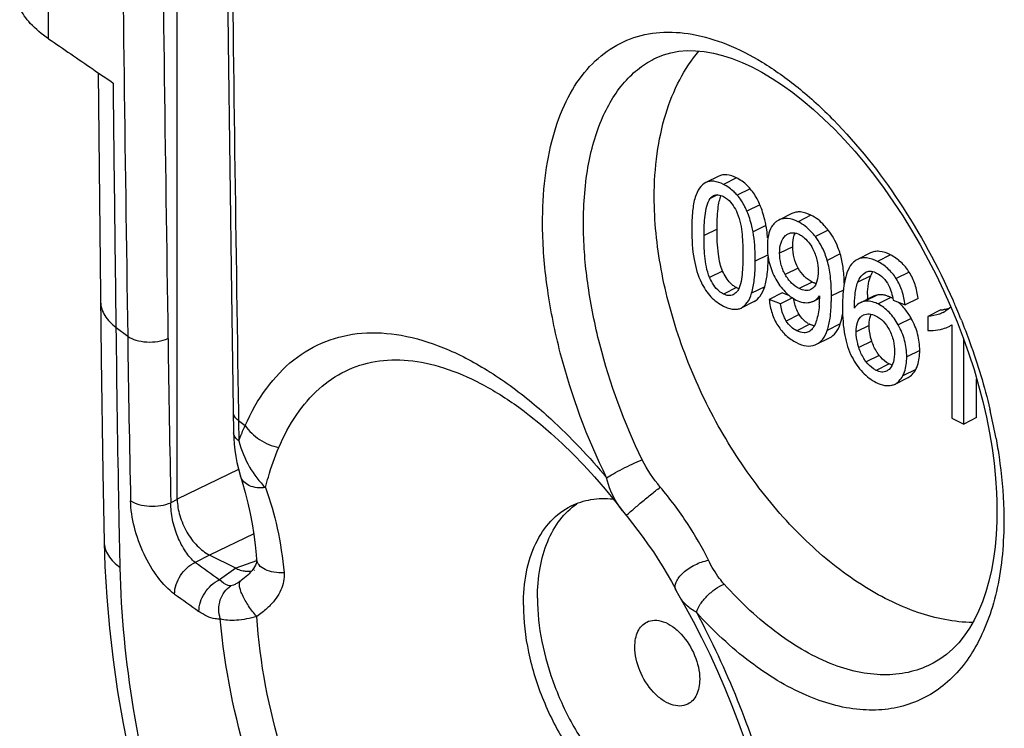
# Model space of a CAD drawing. Units: millimetres. Extents: x -48 to 39, y -69.1 to 27.8.
# Drawn here: x -47 to -36.3, y -27.2 to -19.5 of the extents above; entities that cross this region are included whole.
import ezdxf

# ---------------------------------------------------------------- set-up
doc = ezdxf.new("R2010")
doc.units = ezdxf.units.MM
doc.header["$LTSCALE"] = 30.734
doc.layers.get('0').update_dxf_attribs({"linetype": 'CONTINUOUS'})
for name, color, linetype in [('ASSI', 7, 'CONTINUOUS'), ('DRAFT', 7, 'CONTINUOUS'), ('RACCORDO', 7, 'CONTINUOUS'), ('SUPERFICI', 7, 'CONTINUOUS')]:
    doc.layers.add(name, color=color, linetype=linetype)

msp = doc.modelspace()

# ---------------------------------------------------------------- linework, layer by layer
at = {"color": 7, "linetype": 'CONTINUOUS'}
for p, q in [((-39.423, -21.19), (-39.564, -21.26)), ((-38.628, -21.598), (-38.769, -21.669)), ((-37.771, -22.027), (-37.913, -22.098)), ((-37.822, -22.238), (-37.812, -22.233)), ((-44.731, -22.467), (-44.709, -23.988)), ((-38.733, -22.462), (-38.874, -22.533)), ((-38.62, -22.517), (-38.749, -22.581)), ((-38.654, -22.493), (-38.733, -22.462)), ((-38.389, -22.551), (-38.329, -22.521)), ((-38.326, -22.519), (-38.326, -22.528)), ((-37.739, -22.499), (-37.88, -22.569)), ((-37.252, -22.522), (-37.394, -22.592)), ((-39.038, -22.556), (-39.179, -22.627)), ((-38.749, -22.581), (-38.874, -22.533)), ((-37.523, -22.54), (-37.394, -22.592)), ((-37.004, -22.648), (-37.146, -22.719)), ((-37.146, -22.719), (-37.146, -22.873)), ((-36.885, -22.811), (-36.885, -23.828)), ((-38.357, -23.023), (-38.216, -22.952)), ((-38.372, -23.029), (-38.357, -23.023)), ((-36.755, -23.893), (-36.755, -22.966)), ((-37.502, -23.456), (-37.361, -23.385)), ((-36.614, -23.822), (-36.614, -23.398)), ((-36.885, -23.828), (-36.755, -23.893)), ((-36.614, -23.822), (-36.755, -23.893)), ((-44.635, -24.461), (-44.635, -24.461))]:
    msp.add_line(p, q, dxfattribs=at)
at = {"color": 250, "linetype": 'CONTINUOUS'}
for p, q in [((-39.231, -21.209), (-39.372, -21.28)), ((-39.081, -21.327), (-39.222, -21.398)), ((-39.437, -21.393), (-39.516, -21.433)), ((-38.975, -21.501), (-39.116, -21.572)), ((-38.419, -21.615), (-38.56, -21.686)), ((-39.442, -21.767), (-39.584, -21.838)), ((-38.909, -21.727), (-39.05, -21.798)), ((-38.23, -21.778), (-38.371, -21.849)), ((-38.618, -21.959), (-38.76, -22.03)), ((-38.885, -22.046), (-39.026, -22.117)), ((-38.1, -22.038), (-38.241, -22.109)), ((-37.553, -22.048), (-37.695, -22.119)), ((-38.558, -22.192), (-38.699, -22.262)), ((-39.382, -22.224), (-39.523, -22.294)), ((-37.768, -22.275), (-37.909, -22.345)), ((-37.349, -22.236), (-37.49, -22.307)), ((-39.231, -22.405), (-39.372, -22.475)), ((-38.923, -22.396), (-39.065, -22.467)), ((-38.406, -22.344), (-38.548, -22.415)), ((-38.066, -22.431), (-38.196, -22.496)), ((-37.69, -22.484), (-37.831, -22.554)), ((-37.547, -22.513), (-37.688, -22.583)), ((-38.547, -22.698), (-38.689, -22.769)), ((-37.326, -22.741), (-37.467, -22.812)), ((-45.988, -22.838), (-45.863, -22.935)), ((-38.432, -22.804), (-38.573, -22.875)), ((-38.099, -22.8), (-38.241, -22.871)), ((-37.784, -22.816), (-37.926, -22.887)), ((-37.756, -22.988), (-37.898, -23.058)), ((-37.676, -23.143), (-37.817, -23.214)), ((-37.234, -23.09), (-37.375, -23.161)), ((-37.568, -23.236), (-37.709, -23.307)), ((-37.277, -23.296), (-37.418, -23.367)), ((-44.657, -23.766), (-44.655, -23.855)), ((-44.656, -23.856), (-44.652, -24.076)), ((-44.655, -23.855), (-44.584, -23.909)), ((-45.323, -24.713), (-45.394, -24.749)), ((-44.971, -25.32), (-45.127, -25.401)), ((-44.686, -25.463), (-44.862, -25.589)), ((-44.627, -25.598), (-44.631, -25.6))]:
    msp.add_line(p, q, dxfattribs=at)
at = {"color": 7, "linetype": 'CONTINUOUS'}
for points in [[(-44.845, -11.571), (-44.836, -12.877), (-44.825, -14.252), (-44.813, -15.625), (-44.799, -16.996), (-44.784, -18.366), (-44.768, -19.734), (-44.75, -21.101), (-44.731, -22.467)], [(-44.709, -23.988), (-44.707, -24.045), (-44.702, -24.111), (-44.695, -24.178), (-44.686, -24.245), (-44.673, -24.312), (-44.657, -24.381), (-44.638, -24.449)], [(-44.638, -24.449), (-44.616, -24.522), (-44.583, -24.637), (-44.554, -24.753), (-44.528, -24.867), (-44.507, -24.981), (-44.489, -25.095), (-44.474, -25.207), (-44.463, -25.318), (-44.459, -25.367)], [(-44.459, -25.367), (-44.458, -25.375), (-44.459, -25.385), (-44.461, -25.398), (-44.465, -25.412), (-44.472, -25.429), (-44.482, -25.447), (-44.494, -25.467), (-44.508, -25.487), (-44.525, -25.508), (-44.531, -25.514)], [(-44.531, -25.514), (-44.541, -25.524), (-44.556, -25.539), (-44.572, -25.554), (-44.589, -25.569), (-44.608, -25.584), (-44.627, -25.598)]]:
    msp.add_lwpolyline(points, dxfattribs=at)
at = {"color": 250, "linetype": 'CONTINUOUS'}
for centre, radius, start, end in [((1337.711, -1.661), 1383.737, 180.378896, 180.880906), ((1378.88, -1.508), 1424.466, 180.37538, 180.862872), ((1280.015, -3.084), 1324.833, 180.370787, 180.89452), ((219.998, -19.172), 265.888, 180.81101, 181.1971), ((230.22, -19.176), 275.67, 180.78638, 181.15831), ((7.302, 47.796), 90.036, 234.38733, 234.59376), ((6.862, 46.965), 89.516, 234.31764, 234.52592)]:
    msp.add_arc(centre, radius, start, end, dxfattribs=at)
at = {"color": 7, "linetype": 'CONTINUOUS'}
for centre, radius, start, end in [((15.806, 71.176), 110.305, 235.46537, 235.77145), ((16.746, 72.556), 111.976, 235.77092, 235.90738), ((-38.689, -21.832), 0.182, 127.2285, 133.1658), ((-37.461, -22.397), 0.33, 154.7708, 158.2125), ((-39.125, -22.195), 0.235, 234.6912, 238.9612), ((-39.131, -22.205), 0.223, 238.9679, 243.4185), ((-39.145, -22.235), 0.19, 243.3638, 248.0779), ((-39.156, -22.262), 0.16, 248.0937, 252.7036), ((-37.913, -22.421), 0.7, 188.618, 189.3878), ((-39.272, -22.529), 0.946, 356.1046, 0.0461), ((-40.661, -22.497), 2.465, 358.6436, 0.0309), ((-36.082, -22.562), 1.723, 177.3104, 178.9687), ((-37.704, -22.826), 0.35, 63.4095, 66.4236), ((-37.726, -22.872), 0.401, 59.9586, 63.4271), ((-37.046, -22.101), 0.549, 274.3082, 276.9187), ((-37.146, -22.34), 0.375, 296.5555, 300.7421), ((-38.304, -22.549), 0.285, 239.8165, 246.4076)]:
    msp.add_arc(centre, radius, start, end, dxfattribs=at)
at = {"color": 250, "linetype": 'CONTINUOUS'}
for points, knots in [([(-46.726, -19.692), (-46.724, -19.279), (-46.716, -17.625), (-46.708, -15.97), (-46.703, -14.729)], [0, 0, 0, 0, 0.249577, 1, 1, 1, 1]), ([(-45.863, -22.935), (-45.836, -22.954), (-45.768, -22.983), (-45.655, -23.001), (-45.536, -22.995), (-45.459, -22.975), (-45.424, -22.96)], [0, 0, 0, 0, 0.218892, 0.479032, 0.750601, 1, 1, 1, 1]), ([(-44.656, -23.855), (-44.672, -23.844), (-44.699, -23.819), (-44.712, -23.784), (-44.712, -23.767)], [0, 0, 0, 0, 0.547236, 1, 1, 1, 1]), ([(-44.652, -24.076), (-44.647, -24.062), (-44.626, -24.006), (-44.603, -23.95), (-44.584, -23.909)], [0, 0, 0, 0, 0.254097, 1, 1, 1, 1]), ([(-44.652, -24.076), (-44.668, -24.065), (-44.696, -24.04), (-44.709, -24.004), (-44.709, -23.988)], [0, 0, 0, 0, 0.547109, 1, 1, 1, 1]), ([(-44.652, -24.076), (-44.626, -24.175), (-44.55, -24.36), (-44.43, -24.52), (-44.361, -24.585)], [0, 0, 0, 0, 0.520512, 1, 1, 1, 1]), ([(-44.361, -24.585), (-44.351, -24.546), (-44.313, -24.398), (-44.262, -24.253), (-44.217, -24.148)], [0, 0, 0, 0, 0.260373, 1, 1, 1, 1]), ([(-44.361, -24.585), (-44.392, -24.589), (-44.452, -24.59), (-44.535, -24.569), (-44.601, -24.526), (-44.627, -24.483), (-44.635, -24.461)], [0, 0, 0, 0, 0.288903, 0.552473, 0.786636, 1, 1, 1, 1]), ([(-44.361, -24.585), (-44.31, -24.73), (-44.222, -25.035), (-44.175, -25.35), (-44.16, -25.513)], [0, 0, 0, 0, 0.48302, 1, 1, 1, 1]), ([(-45.352, -25.746), (-45.421, -25.696), (-45.549, -25.559), (-45.696, -25.309), (-45.798, -25.024), (-45.83, -24.824), (-45.832, -24.727)], [0, 0, 0, 0, 0.220012, 0.47845, 0.748509, 1, 1, 1, 1]), ([(-45.832, -24.727), (-45.805, -24.746), (-45.736, -24.774), (-45.624, -24.791), (-45.505, -24.785), (-45.428, -24.764), (-45.394, -24.749)], [0, 0, 0, 0, 0.219172, 0.479163, 0.750512, 1, 1, 1, 1]), ([(-45.127, -25.401), (-45.167, -25.368), (-45.242, -25.279), (-45.325, -25.119), (-45.38, -24.938), (-45.394, -24.811), (-45.394, -24.749)], [0, 0, 0, 0, 0.216265, 0.473412, 0.744864, 1, 1, 1, 1]), ([(-45.352, -25.746), (-45.353, -25.675), (-45.302, -25.533), (-45.192, -25.43), (-45.127, -25.401)], [0, 0, 0, 0, 0.494017, 1, 1, 1, 1]), ([(-44.16, -25.513), (-44.197, -25.515), (-44.268, -25.512), (-44.363, -25.484), (-44.434, -25.437), (-44.457, -25.389), (-44.459, -25.367)], [0, 0, 0, 0, 0.310167, 0.587692, 0.815092, 1, 1, 1, 1]), ([(-44.16, -25.513), (-44.158, -25.545), (-44.161, -25.609), (-44.202, -25.736), (-44.263, -25.818), (-44.31, -25.867)], [0, 0, 0, 0, 0.239335, 0.485049, 1, 1, 1, 1]), ([(-45.087, -25.935), (-45.088, -25.865), (-45.038, -25.722), (-44.928, -25.619), (-44.862, -25.589)], [0, 0, 0, 0, 0.494131, 1, 1, 1, 1]), ([(-44.739, -25.655), (-44.749, -25.655), (-44.796, -25.646), (-44.836, -25.615), (-44.862, -25.589)], [0, 0, 0, 0, 0.210034, 1, 1, 1, 1]), ([(-44.676, -25.63), (-44.688, -25.637), (-44.708, -25.647), (-44.73, -25.655), (-44.739, -25.655)], [0, 0, 0, 0, 0.590164, 1, 1, 1, 1]), ([(-44.631, -25.6), (-44.642, -25.608), (-44.657, -25.618), (-44.672, -25.628), (-44.676, -25.63)], [0, 0, 0, 0, 0.756293, 1, 1, 1, 1]), ([(-44.458, -25.989), (-44.49, -25.953), (-44.548, -25.878), (-44.605, -25.78), (-44.635, -25.703), (-44.648, -25.654), (-44.646, -25.611), (-44.631, -25.6)], [0, 0, 0, 0, 0.325969, 0.638808, 0.76933, 0.873976, 1, 1, 1, 1]), ([(-44.854, -26.016), (-44.875, -25.95), (-44.875, -25.84), (-44.815, -25.718), (-44.766, -25.672), (-44.739, -25.655)], [0, 0, 0, 0, 0.513604, 0.763047, 1, 1, 1, 1]), ([(-44.854, -26.016), (-44.872, -26.018), (-44.956, -26.014), (-45.034, -25.973), (-45.087, -25.935)], [0, 0, 0, 0, 0.219242, 1, 1, 1, 1]), ([(-44.31, -25.867), (-44.321, -25.878), (-44.367, -25.923), (-44.418, -25.962), (-44.458, -25.989)], [0, 0, 0, 0, 0.246739, 1, 1, 1, 1]), ([(-44.458, -25.989), (-44.53, -26.01), (-44.636, -26.032), (-44.77, -26.034), (-44.829, -26.024), (-44.854, -26.016)], [0, 0, 0, 0, 0.5616, 0.800535, 1, 1, 1, 1]), ([(-38.708, -30.759), (-38.75, -30.933), (-38.857, -31.255), (-39.113, -31.669), (-39.452, -31.966), (-39.863, -32.133), (-40.328, -32.166), (-40.83, -32.072), (-41.359, -31.856), (-41.903, -31.521), (-42.446, -31.073), (-43.164, -30.32), (-43.939, -29.174), (-44.585, -27.642), (-44.809, -26.551), (-44.854, -26.016)], [0, 0, 0, 0, 0.051366, 0.096607, 0.137985, 0.178631, 0.221746, 0.269754, 0.324018, 0.38498, 0.452376, 0.525415, 0.683163, 0.846009, 1, 1, 1, 1]), ([(-38.783, -30.305), (-38.814, -30.478), (-38.898, -30.797), (-39.117, -31.213), (-39.417, -31.519), (-39.79, -31.7), (-40.218, -31.752), (-40.683, -31.68), (-41.176, -31.491), (-41.686, -31.189), (-42.199, -30.776), (-42.881, -30.07), (-43.617, -28.986), (-44.221, -27.531), (-44.423, -26.494), (-44.458, -25.989)], [0, 0, 0, 0, 0.053376, 0.099816, 0.141485, 0.181606, 0.223667, 0.270424, 0.3235, 0.383516, 0.450328, 0.523198, 0.681672, 0.845721, 1, 1, 1, 1])]:
    msp.add_open_spline(points, degree=3, knots=knots, dxfattribs=at)
at = {"color": 7, "linetype": 'CONTINUOUS'}
for points, knots in [([(-46.726, -19.692), (-46.798, -19.643), (-46.919, -19.545), (-47.013, -19.417), (-47.04, -19.354)], [0, 0, 0, 0, 0.556498, 1, 1, 1, 1]), ([(-39.231, -21.209), (-39.264, -21.193), (-39.314, -21.174), (-39.382, -21.174), (-39.41, -21.183), (-39.423, -21.19)], [0, 0, 0, 0, 0.558601, 0.786986, 1, 1, 1, 1]), ([(-39.081, -21.327), (-39.091, -21.314), (-39.135, -21.268), (-39.188, -21.23), (-39.231, -21.209)], [0, 0, 0, 0, 0.25665, 1, 1, 1, 1]), ([(-39.564, -21.26), (-39.591, -21.274), (-39.642, -21.322), (-39.668, -21.384), (-39.679, -21.42)], [0, 0, 0, 0, 0.444652, 1, 1, 1, 1]), ([(-39.372, -21.28), (-39.405, -21.263), (-39.456, -21.244), (-39.523, -21.245), (-39.552, -21.254), (-39.564, -21.26)], [0, 0, 0, 0, 0.558601, 0.786986, 1, 1, 1, 1]), ([(-39.222, -21.398), (-39.233, -21.385), (-39.277, -21.339), (-39.33, -21.301), (-39.372, -21.28)], [0, 0, 0, 0, 0.25665, 1, 1, 1, 1]), ([(-38.975, -21.501), (-38.981, -21.485), (-39.01, -21.423), (-39.048, -21.365), (-39.081, -21.327)], [0, 0, 0, 0, 0.261787, 1, 1, 1, 1]), ([(-39.679, -21.42), (-39.695, -21.468), (-39.714, -21.585), (-39.718, -21.703), (-39.718, -21.771)], [0, 0, 0, 0, 0.427, 1, 1, 1, 1]), ([(-39.584, -21.838), (-39.584, -21.8), (-39.583, -21.727), (-39.575, -21.619), (-39.558, -21.52), (-39.535, -21.457), (-39.516, -21.433)], [0, 0, 0, 0, 0.269213, 0.530604, 0.778497, 1, 1, 1, 1]), ([(-39.516, -21.433), (-39.514, -21.43), (-39.504, -21.418), (-39.491, -21.408), (-39.48, -21.402)], [0, 0, 0, 0, 0.257241, 1, 1, 1, 1]), ([(-39.48, -21.402), (-39.465, -21.395), (-39.426, -21.389), (-39.391, -21.402), (-39.373, -21.411)], [0, 0, 0, 0, 0.461618, 1, 1, 1, 1]), ([(-39.442, -21.767), (-39.442, -21.693), (-39.44, -21.591), (-39.42, -21.469), (-39.406, -21.421), (-39.397, -21.401)], [0, 0, 0, 0, 0.600005, 0.823862, 1, 1, 1, 1]), ([(-39.373, -21.411), (-39.357, -21.419), (-39.29, -21.464), (-39.247, -21.536), (-39.222, -21.593)], [0, 0, 0, 0, 0.22484, 1, 1, 1, 1]), ([(-39.116, -21.572), (-39.123, -21.556), (-39.151, -21.493), (-39.189, -21.436), (-39.222, -21.398)], [0, 0, 0, 0, 0.261787, 1, 1, 1, 1]), ([(-38.909, -21.727), (-38.912, -21.707), (-38.929, -21.63), (-38.953, -21.555), (-38.975, -21.501)], [0, 0, 0, 0, 0.266476, 1, 1, 1, 1]), ([(-39.222, -21.593), (-39.205, -21.63), (-39.184, -21.708), (-39.163, -21.861), (-39.16, -21.975), (-39.16, -22.05)], [0, 0, 0, 0, 0.265413, 0.517843, 1, 1, 1, 1]), ([(-39.05, -21.798), (-39.054, -21.777), (-39.07, -21.701), (-39.094, -21.625), (-39.116, -21.572)], [0, 0, 0, 0, 0.266476, 1, 1, 1, 1]), ([(-38.56, -21.686), (-38.595, -21.668), (-38.65, -21.648), (-38.723, -21.651), (-38.755, -21.662), (-38.769, -21.669)], [0, 0, 0, 0, 0.546105, 0.777462, 1, 1, 1, 1]), ([(-38.419, -21.615), (-38.454, -21.597), (-38.509, -21.578), (-38.582, -21.58), (-38.614, -21.591), (-38.628, -21.598)], [0, 0, 0, 0, 0.546105, 0.777462, 1, 1, 1, 1]), ([(-38.23, -21.778), (-38.244, -21.76), (-38.297, -21.696), (-38.364, -21.642), (-38.419, -21.615)], [0, 0, 0, 0, 0.271181, 1, 1, 1, 1]), ([(-39.718, -21.771), (-39.718, -21.881), (-39.706, -22.079), (-39.652, -22.272), (-39.613, -22.351)], [0, 0, 0, 0, 0.554772, 1, 1, 1, 1]), ([(-39.382, -22.224), (-39.393, -22.198), (-39.412, -22.138), (-39.438, -21.985), (-39.442, -21.859), (-39.442, -21.767)], [0, 0, 0, 0, 0.181568, 0.406963, 1, 1, 1, 1]), ([(-38.891, -21.862), (-38.892, -21.85), (-38.896, -21.805), (-38.902, -21.76), (-38.909, -21.727)], [0, 0, 0, 0, 0.269574, 1, 1, 1, 1]), ([(-38.813, -21.699), (-38.827, -21.712), (-38.859, -21.754), (-38.889, -21.843), (-38.894, -21.917), (-38.894, -21.958)], [0, 0, 0, 0, 0.20603, 0.559935, 1, 1, 1, 1]), ([(-38.371, -21.849), (-38.385, -21.831), (-38.439, -21.767), (-38.506, -21.713), (-38.56, -21.686)], [0, 0, 0, 0, 0.271181, 1, 1, 1, 1]), ([(-39.523, -22.294), (-39.54, -22.257), (-39.56, -22.179), (-39.581, -22.026), (-39.584, -21.912), (-39.584, -21.838)], [0, 0, 0, 0, 0.265423, 0.517762, 1, 1, 1, 1]), ([(-39.026, -22.117), (-39.026, -22.058), (-39.029, -21.951), (-39.041, -21.845), (-39.05, -21.798)], [0, 0, 0, 0, 0.550388, 1, 1, 1, 1]), ([(-38.76, -22.03), (-38.76, -21.992), (-38.755, -21.922), (-38.719, -21.857), (-38.695, -21.837)], [0, 0, 0, 0, 0.547544, 1, 1, 1, 1]), ([(-38.668, -21.819), (-38.651, -21.81), (-38.606, -21.801), (-38.565, -21.816), (-38.544, -21.826)], [0, 0, 0, 0, 0.463254, 1, 1, 1, 1]), ([(-38.618, -21.959), (-38.618, -21.944), (-38.617, -21.894), (-38.606, -21.842), (-38.589, -21.81)], [0, 0, 0, 0, 0.291784, 1, 1, 1, 1]), ([(-38.544, -21.826), (-38.53, -21.833), (-38.47, -21.871), (-38.427, -21.93), (-38.401, -21.978)], [0, 0, 0, 0, 0.225677, 1, 1, 1, 1]), ([(-38.241, -22.109), (-38.248, -22.084), (-38.28, -21.992), (-38.328, -21.906), (-38.371, -21.849)], [0, 0, 0, 0, 0.260851, 1, 1, 1, 1]), ([(-38.1, -22.038), (-38.107, -22.014), (-38.138, -21.922), (-38.186, -21.835), (-38.23, -21.778)], [0, 0, 0, 0, 0.260851, 1, 1, 1, 1]), ([(-38.894, -21.958), (-38.894, -22.02), (-38.879, -22.143), (-38.832, -22.258), (-38.803, -22.312)], [0, 0, 0, 0, 0.503499, 1, 1, 1, 1]), ([(-38.558, -22.192), (-38.577, -22.157), (-38.609, -22.081), (-38.618, -22), (-38.618, -21.959)], [0, 0, 0, 0, 0.498445, 1, 1, 1, 1]), ([(-38.401, -21.978), (-38.38, -22.017), (-38.35, -22.099), (-38.341, -22.185), (-38.341, -22.226)], [0, 0, 0, 0, 0.519787, 1, 1, 1, 1]), ([(-39.16, -22.05), (-39.16, -22.086), (-39.161, -22.157), (-39.168, -22.261), (-39.18, -22.345), (-39.199, -22.406), (-39.212, -22.433), (-39.221, -22.444)], [0, 0, 0, 0, 0.267828, 0.528635, 0.777061, 0.893207, 1, 1, 1, 1]), ([(-38.923, -22.396), (-38.909, -22.351), (-38.89, -22.242), (-38.885, -22.133), (-38.885, -22.071)], [0, 0, 0, 0, 0.430896, 1, 1, 1, 1]), ([(-38.699, -22.262), (-38.72, -22.226), (-38.75, -22.15), (-38.76, -22.069), (-38.76, -22.03)], [0, 0, 0, 0, 0.519528, 1, 1, 1, 1]), ([(-38.056, -22.358), (-38.057, -22.299), (-38.065, -22.191), (-38.086, -22.085), (-38.1, -22.038)], [0, 0, 0, 0, 0.547209, 1, 1, 1, 1]), ([(-37.913, -22.098), (-37.917, -22.1), (-37.935, -22.11), (-37.951, -22.123), (-37.962, -22.134)], [0, 0, 0, 0, 0.242775, 1, 1, 1, 1]), ([(-37.695, -22.119), (-37.732, -22.1), (-37.789, -22.079), (-37.866, -22.08), (-37.898, -22.091), (-37.913, -22.098)], [0, 0, 0, 0, 0.55287, 0.782498, 1, 1, 1, 1]), ([(-37.553, -22.048), (-37.591, -22.029), (-37.648, -22.008), (-37.724, -22.009), (-37.757, -22.02), (-37.771, -22.027)], [0, 0, 0, 0, 0.55287, 0.782498, 1, 1, 1, 1]), ([(-37.349, -22.236), (-37.374, -22.196), (-37.434, -22.123), (-37.512, -22.068), (-37.553, -22.048)], [0, 0, 0, 0, 0.508654, 1, 1, 1, 1]), ([(-39.065, -22.467), (-39.05, -22.419), (-39.03, -22.302), (-39.026, -22.184), (-39.026, -22.117)], [0, 0, 0, 0, 0.42776, 1, 1, 1, 1]), ([(-38.406, -22.344), (-38.437, -22.329), (-38.496, -22.285), (-38.539, -22.225), (-38.558, -22.192)], [0, 0, 0, 0, 0.472987, 1, 1, 1, 1]), ([(-38.196, -22.496), (-38.196, -22.424), (-38.202, -22.293), (-38.224, -22.164), (-38.241, -22.109)], [0, 0, 0, 0, 0.554213, 1, 1, 1, 1]), ([(-37.962, -22.134), (-37.983, -22.155), (-38.019, -22.213), (-38.052, -22.323), (-38.072, -22.463), (-38.075, -22.567), (-38.075, -22.625)], [0, 0, 0, 0, 0.17308, 0.391413, 0.665332, 1, 1, 1, 1]), ([(-37.49, -22.307), (-37.516, -22.267), (-37.576, -22.193), (-37.654, -22.139), (-37.695, -22.119)], [0, 0, 0, 0, 0.508654, 1, 1, 1, 1]), ([(-39.372, -22.475), (-39.388, -22.467), (-39.455, -22.423), (-39.498, -22.351), (-39.523, -22.294)], [0, 0, 0, 0, 0.224819, 1, 1, 1, 1]), ([(-39.26, -22.387), (-39.273, -22.378), (-39.325, -22.333), (-39.36, -22.272), (-39.382, -22.224)], [0, 0, 0, 0, 0.218481, 1, 1, 1, 1]), ([(-38.803, -22.312), (-38.775, -22.361), (-38.712, -22.451), (-38.625, -22.517), (-38.58, -22.54)], [0, 0, 0, 0, 0.530754, 1, 1, 1, 1]), ([(-38.548, -22.415), (-38.578, -22.4), (-38.637, -22.356), (-38.68, -22.296), (-38.699, -22.262)], [0, 0, 0, 0, 0.468923, 1, 1, 1, 1]), ([(-38.341, -22.226), (-38.341, -22.263), (-38.345, -22.329), (-38.376, -22.393), (-38.4, -22.412)], [0, 0, 0, 0, 0.547884, 1, 1, 1, 1]), ([(-37.909, -22.345), (-37.9, -22.322), (-37.878, -22.28), (-37.842, -22.248), (-37.822, -22.238)], [0, 0, 0, 0, 0.523577, 1, 1, 1, 1]), ([(-37.812, -22.233), (-37.796, -22.227), (-37.757, -22.223), (-37.721, -22.237), (-37.703, -22.246)], [0, 0, 0, 0, 0.463123, 1, 1, 1, 1]), ([(-37.803, -22.481), (-37.801, -22.441), (-37.795, -22.371), (-37.779, -22.302), (-37.768, -22.275)], [0, 0, 0, 0, 0.57289, 1, 1, 1, 1]), ([(-37.703, -22.246), (-37.676, -22.259), (-37.625, -22.298), (-37.589, -22.35), (-37.573, -22.379)], [0, 0, 0, 0, 0.468991, 1, 1, 1, 1]), ([(-37.394, -22.592), (-37.399, -22.541), (-37.419, -22.441), (-37.464, -22.349), (-37.49, -22.307)], [0, 0, 0, 0, 0.509024, 1, 1, 1, 1]), ([(-37.252, -22.522), (-37.258, -22.471), (-37.278, -22.37), (-37.322, -22.278), (-37.349, -22.236)], [0, 0, 0, 0, 0.509024, 1, 1, 1, 1]), ([(-39.613, -22.351), (-39.586, -22.407), (-39.52, -22.508), (-39.423, -22.581), (-39.372, -22.606)], [0, 0, 0, 0, 0.519363, 1, 1, 1, 1]), ([(-39.038, -22.556), (-39.012, -22.542), (-38.961, -22.494), (-38.935, -22.431), (-38.923, -22.396)], [0, 0, 0, 0, 0.444569, 1, 1, 1, 1]), ([(-38.421, -22.426), (-38.439, -22.435), (-38.485, -22.442), (-38.527, -22.426), (-38.548, -22.415)], [0, 0, 0, 0, 0.461608, 1, 1, 1, 1]), ([(-38.368, -22.36), (-38.371, -22.359), (-38.384, -22.355), (-38.397, -22.349), (-38.406, -22.344)], [0, 0, 0, 0, 0.235792, 1, 1, 1, 1]), ([(-37.946, -22.627), (-37.946, -22.578), (-37.943, -22.505), (-37.929, -22.41), (-37.917, -22.366), (-37.909, -22.345)], [0, 0, 0, 0, 0.520722, 0.767985, 1, 1, 1, 1]), ([(-37.573, -22.379), (-37.559, -22.404), (-37.54, -22.458), (-37.528, -22.513), (-37.523, -22.54)], [0, 0, 0, 0, 0.509227, 1, 1, 1, 1]), ([(-39.266, -22.482), (-39.281, -22.489), (-39.319, -22.497), (-39.354, -22.484), (-39.372, -22.475)], [0, 0, 0, 0, 0.463066, 1, 1, 1, 1]), ([(-39.221, -22.444), (-39.225, -22.448), (-39.237, -22.463), (-39.253, -22.475), (-39.266, -22.482)], [0, 0, 0, 0, 0.25707, 1, 1, 1, 1]), ([(-39.179, -22.627), (-39.153, -22.613), (-39.102, -22.565), (-39.076, -22.502), (-39.065, -22.467)], [0, 0, 0, 0, 0.444569, 1, 1, 1, 1]), ([(-38.389, -22.551), (-38.383, -22.548), (-38.358, -22.534), (-38.338, -22.513), (-38.326, -22.496)], [0, 0, 0, 0, 0.245982, 1, 1, 1, 1]), ([(-38.326, -22.496), (-38.326, -22.498), (-38.326, -22.506), (-38.326, -22.514), (-38.326, -22.519)], [0, 0, 0, 0, 0.284948, 1, 1, 1, 1]), ([(-37.612, -22.488), (-37.619, -22.487), (-37.644, -22.482), (-37.67, -22.481), (-37.69, -22.484)], [0, 0, 0, 0, 0.259368, 1, 1, 1, 1]), ([(-37.564, -22.505), (-37.568, -22.503), (-37.583, -22.497), (-37.6, -22.491), (-37.612, -22.488)], [0, 0, 0, 0, 0.25899, 1, 1, 1, 1]), ([(-39.372, -22.606), (-39.354, -22.615), (-39.32, -22.63), (-39.268, -22.642), (-39.221, -22.642), (-39.192, -22.633), (-39.179, -22.627)], [0, 0, 0, 0, 0.300481, 0.559304, 0.787055, 1, 1, 1, 1]), ([(-38.874, -22.533), (-38.869, -22.584), (-38.85, -22.685), (-38.806, -22.777), (-38.78, -22.819)], [0, 0, 0, 0, 0.512259, 1, 1, 1, 1]), ([(-38.689, -22.769), (-38.698, -22.754), (-38.728, -22.695), (-38.743, -22.63), (-38.749, -22.581)], [0, 0, 0, 0, 0.257723, 1, 1, 1, 1]), ([(-38.547, -22.698), (-38.554, -22.687), (-38.582, -22.636), (-38.597, -22.579), (-38.604, -22.535)], [0, 0, 0, 0, 0.223628, 1, 1, 1, 1]), ([(-38.58, -22.54), (-38.556, -22.552), (-38.508, -22.57), (-38.456, -22.571), (-38.434, -22.566)], [0, 0, 0, 0, 0.532813, 1, 1, 1, 1]), ([(-38.434, -22.566), (-38.43, -22.565), (-38.414, -22.562), (-38.399, -22.556), (-38.389, -22.551)], [0, 0, 0, 0, 0.256834, 1, 1, 1, 1]), ([(-38.328, -22.593), (-38.329, -22.603), (-38.332, -22.644), (-38.339, -22.684), (-38.345, -22.713)], [0, 0, 0, 0, 0.257418, 1, 1, 1, 1]), ([(-38.241, -22.871), (-38.226, -22.828), (-38.205, -22.723), (-38.198, -22.616), (-38.197, -22.556)], [0, 0, 0, 0, 0.429628, 1, 1, 1, 1]), ([(-38.075, -22.625), (-38.075, -22.726), (-38.064, -22.909), (-38.011, -23.088), (-37.973, -23.16)], [0, 0, 0, 0, 0.553321, 1, 1, 1, 1]), ([(-37.88, -22.569), (-37.886, -22.572), (-37.912, -22.587), (-37.933, -22.609), (-37.946, -22.627)], [0, 0, 0, 0, 0.236195, 1, 1, 1, 1]), ([(-37.688, -22.583), (-37.696, -22.579), (-37.727, -22.565), (-37.76, -22.556), (-37.785, -22.554)], [0, 0, 0, 0, 0.267937, 1, 1, 1, 1]), ([(-37.467, -22.812), (-37.495, -22.762), (-37.557, -22.673), (-37.644, -22.606), (-37.688, -22.583)], [0, 0, 0, 0, 0.532876, 1, 1, 1, 1]), ([(-37.326, -22.741), (-37.333, -22.728), (-37.363, -22.678), (-37.399, -22.631), (-37.429, -22.6)], [0, 0, 0, 0, 0.265922, 1, 1, 1, 1]), ([(-36.912, -22.633), (-36.918, -22.635), (-36.94, -22.64), (-36.962, -22.644), (-36.979, -22.646)], [0, 0, 0, 0, 0.244849, 1, 1, 1, 1]), ([(-38.448, -22.795), (-38.458, -22.79), (-38.497, -22.764), (-38.528, -22.728), (-38.547, -22.698)], [0, 0, 0, 0, 0.245826, 1, 1, 1, 1]), ([(-38.345, -22.713), (-38.351, -22.736), (-38.363, -22.78), (-38.381, -22.823), (-38.394, -22.841)], [0, 0, 0, 0, 0.519361, 1, 1, 1, 1]), ([(-38.099, -22.8), (-38.097, -22.792), (-38.086, -22.758), (-38.078, -22.724), (-38.074, -22.697)], [0, 0, 0, 0, 0.226585, 1, 1, 1, 1]), ([(-37.926, -22.887), (-37.926, -22.852), (-37.921, -22.789), (-37.887, -22.731), (-37.864, -22.714)], [0, 0, 0, 0, 0.549373, 1, 1, 1, 1]), ([(-37.845, -22.702), (-37.826, -22.693), (-37.779, -22.685), (-37.736, -22.701), (-37.714, -22.711)], [0, 0, 0, 0, 0.462335, 1, 1, 1, 1]), ([(-37.784, -22.816), (-37.784, -22.804), (-37.783, -22.763), (-37.775, -22.721), (-37.762, -22.694)], [0, 0, 0, 0, 0.286813, 1, 1, 1, 1]), ([(-37.714, -22.711), (-37.684, -22.726), (-37.626, -22.77), (-37.585, -22.83), (-37.567, -22.863)], [0, 0, 0, 0, 0.468847, 1, 1, 1, 1]), ([(-37.234, -23.09), (-37.234, -23.03), (-37.249, -22.908), (-37.296, -22.794), (-37.326, -22.741)], [0, 0, 0, 0, 0.499693, 1, 1, 1, 1]), ([(-36.979, -22.675), (-36.991, -22.682), (-37.045, -22.705), (-37.102, -22.716), (-37.146, -22.719)], [0, 0, 0, 0, 0.246567, 1, 1, 1, 1]), ([(-38.78, -22.819), (-38.754, -22.858), (-38.695, -22.931), (-38.617, -22.984), (-38.576, -23.004)], [0, 0, 0, 0, 0.506393, 1, 1, 1, 1]), ([(-38.573, -22.875), (-38.595, -22.864), (-38.64, -22.834), (-38.674, -22.792), (-38.689, -22.769)], [0, 0, 0, 0, 0.469536, 1, 1, 1, 1]), ([(-38.394, -22.841), (-38.397, -22.846), (-38.411, -22.863), (-38.428, -22.877), (-38.443, -22.885)], [0, 0, 0, 0, 0.259736, 1, 1, 1, 1]), ([(-38.383, -22.822), (-38.386, -22.822), (-38.398, -22.819), (-38.409, -22.814), (-38.418, -22.81)], [0, 0, 0, 0, 0.236883, 1, 1, 1, 1]), ([(-38.216, -22.952), (-38.189, -22.939), (-38.139, -22.894), (-38.111, -22.834), (-38.099, -22.8)], [0, 0, 0, 0, 0.450702, 1, 1, 1, 1]), ([(-37.756, -22.988), (-37.761, -22.973), (-37.776, -22.917), (-37.784, -22.859), (-37.784, -22.816)], [0, 0, 0, 0, 0.261941, 1, 1, 1, 1]), ([(-37.375, -23.161), (-37.375, -23.1), (-37.39, -22.978), (-37.437, -22.865), (-37.467, -22.812)], [0, 0, 0, 0, 0.499693, 1, 1, 1, 1]), ([(-37.009, -22.86), (-37, -22.858), (-36.967, -22.85), (-36.935, -22.838), (-36.913, -22.827)], [0, 0, 0, 0, 0.272341, 1, 1, 1, 1]), ([(-38.468, -22.894), (-38.476, -22.896), (-38.512, -22.9), (-38.548, -22.887), (-38.573, -22.875)], [0, 0, 0, 0, 0.227981, 1, 1, 1, 1]), ([(-38.357, -23.023), (-38.331, -23.01), (-38.28, -22.964), (-38.252, -22.904), (-38.241, -22.871)], [0, 0, 0, 0, 0.450702, 1, 1, 1, 1]), ([(-37.898, -23.058), (-37.902, -23.044), (-37.918, -22.988), (-37.926, -22.93), (-37.926, -22.887)], [0, 0, 0, 0, 0.261338, 1, 1, 1, 1]), ([(-37.567, -22.863), (-37.546, -22.901), (-37.516, -22.98), (-37.508, -23.064), (-37.508, -23.104)], [0, 0, 0, 0, 0.519894, 1, 1, 1, 1]), ([(-37.146, -22.873), (-37.135, -22.874), (-37.089, -22.875), (-37.043, -22.868), (-37.009, -22.86)], [0, 0, 0, 0, 0.227372, 1, 1, 1, 1]), ([(-38.576, -23.004), (-38.542, -23.022), (-38.475, -23.047), (-38.402, -23.041), (-38.372, -23.029)], [0, 0, 0, 0, 0.548076, 1, 1, 1, 1]), ([(-37.817, -23.214), (-37.826, -23.202), (-37.86, -23.155), (-37.884, -23.1), (-37.898, -23.058)], [0, 0, 0, 0, 0.247847, 1, 1, 1, 1]), ([(-37.676, -23.143), (-37.685, -23.132), (-37.718, -23.084), (-37.743, -23.03), (-37.756, -22.988)], [0, 0, 0, 0, 0.240879, 1, 1, 1, 1]), ([(-37.973, -23.16), (-37.941, -23.221), (-37.868, -23.331), (-37.762, -23.411), (-37.707, -23.439)], [0, 0, 0, 0, 0.526581, 1, 1, 1, 1]), ([(-37.568, -23.236), (-37.578, -23.231), (-37.619, -23.207), (-37.653, -23.172), (-37.676, -23.143)], [0, 0, 0, 0, 0.226295, 1, 1, 1, 1]), ([(-37.508, -23.104), (-37.508, -23.141), (-37.513, -23.21), (-37.544, -23.275), (-37.568, -23.296)], [0, 0, 0, 0, 0.546361, 1, 1, 1, 1]), ([(-37.418, -23.367), (-37.411, -23.353), (-37.383, -23.288), (-37.375, -23.216), (-37.375, -23.161)], [0, 0, 0, 0, 0.226977, 1, 1, 1, 1]), ([(-37.277, -23.296), (-37.27, -23.282), (-37.242, -23.217), (-37.234, -23.145), (-37.234, -23.09)], [0, 0, 0, 0, 0.226977, 1, 1, 1, 1]), ([(-37.709, -23.307), (-37.719, -23.302), (-37.76, -23.277), (-37.795, -23.243), (-37.817, -23.214)], [0, 0, 0, 0, 0.230238, 1, 1, 1, 1]), ([(-37.594, -23.314), (-37.61, -23.322), (-37.652, -23.33), (-37.69, -23.316), (-37.709, -23.307)], [0, 0, 0, 0, 0.462608, 1, 1, 1, 1]), ([(-37.502, -23.456), (-37.485, -23.447), (-37.452, -23.421), (-37.429, -23.386), (-37.418, -23.367)], [0, 0, 0, 0, 0.470022, 1, 1, 1, 1]), ([(-37.361, -23.385), (-37.344, -23.376), (-37.31, -23.351), (-37.287, -23.316), (-37.277, -23.296)], [0, 0, 0, 0, 0.470022, 1, 1, 1, 1]), ([(-37.707, -23.439), (-37.679, -23.453), (-37.623, -23.475), (-37.563, -23.474), (-37.536, -23.468)], [0, 0, 0, 0, 0.542756, 1, 1, 1, 1])]:
    msp.add_open_spline(points, degree=3, knots=knots, dxfattribs=at)
at = {"color": 250, "linetype": 'CONTINUOUS'}
msp.add_open_spline([(-45.988, -22.838), (-45.999, -21.95), (-46.01, -21.062), (-46.019, -20.175)], degree=3, dxfattribs=at)
at = {"color": 7, "linetype": 'CONTINUOUS'}
for points in [[(-38.769, -21.669), (-38.78, -21.674), (-38.79, -21.68), (-38.799, -21.687)], [(-38.695, -21.837), (-38.687, -21.83), (-38.678, -21.824), (-38.668, -21.819)], [(-37.76, -22.256), (-37.756, -22.247), (-37.751, -22.238), (-37.745, -22.23)], [(-38.4, -22.412), (-38.406, -22.417), (-38.413, -22.422), (-38.421, -22.426)], [(-37.69, -22.484), (-37.707, -22.486), (-37.723, -22.491), (-37.739, -22.499)], [(-37.831, -22.554), (-37.848, -22.557), (-37.865, -22.562), (-37.88, -22.569)], [(-37.785, -22.554), (-37.8, -22.552), (-37.816, -22.553), (-37.831, -22.554)], [(-37.429, -22.6), (-37.443, -22.586), (-37.457, -22.573), (-37.473, -22.56)], [(-36.894, -22.617), (-36.912, -22.635), (-36.933, -22.649), (-36.955, -22.662)], [(-37.864, -22.714), (-37.858, -22.709), (-37.852, -22.705), (-37.845, -22.702)], [(-36.913, -22.827), (-36.903, -22.822), (-36.894, -22.817), (-36.885, -22.811)], [(-38.443, -22.885), (-38.451, -22.889), (-38.459, -22.892), (-38.468, -22.894)], [(-37.55, -23.244), (-37.556, -23.242), (-37.562, -23.239), (-37.568, -23.236)], [(-37.534, -23.249), (-37.539, -23.248), (-37.545, -23.246), (-37.55, -23.244)], [(-37.568, -23.296), (-37.576, -23.303), (-37.584, -23.309), (-37.594, -23.314)], [(-37.536, -23.468), (-37.525, -23.465), (-37.513, -23.461), (-37.502, -23.456)]]:
    msp.add_open_spline(points, degree=3, dxfattribs=at)
at = {"layer": 'ASSI', "color": 7, "linetype": 'CONTINUOUS'}
for points, knots in [([(-40.338, -26.32), (-40.338, -26.29), (-40.333, -26.232), (-40.309, -26.153), (-40.267, -26.09), (-40.229, -26.06), (-40.208, -26.05)], [0, 0, 0, 0, 0.289723, 0.549597, 0.782843, 1, 1, 1, 1]), ([(-40.208, -26.05), (-40.182, -26.037), (-40.12, -26.023), (-40.021, -26.043), (-39.921, -26.097), (-39.793, -26.213), (-39.674, -26.406), (-39.631, -26.586), (-39.631, -26.674)], [0, 0, 0, 0, 0.090715, 0.191729, 0.308098, 0.439282, 0.725582, 1, 1, 1, 1]), ([(-39.761, -26.944), (-39.787, -26.958), (-39.85, -26.972), (-39.949, -26.952), (-40.048, -26.897), (-40.176, -26.782), (-40.296, -26.589), (-40.338, -26.409), (-40.338, -26.32)], [0, 0, 0, 0, 0.090715, 0.191729, 0.308098, 0.439282, 0.725582, 1, 1, 1, 1]), ([(-39.631, -26.674), (-39.631, -26.704), (-39.636, -26.762), (-39.661, -26.842), (-39.702, -26.905), (-39.741, -26.934), (-39.761, -26.944)], [0, 0, 0, 0, 0.289723, 0.549597, 0.782843, 1, 1, 1, 1])]:
    msp.add_open_spline(points, degree=3, knots=knots, dxfattribs=at)
at = {"layer": 'DRAFT', "color": 7, "linetype": 'CONTINUOUS'}
for points, knots in [([(-40.126, -21.416), (-40.126, -21.259), (-40.107, -20.954), (-40.016, -20.522), (-39.865, -20.142), (-39.72, -19.922), (-39.64, -19.826)], [0, 0, 0, 0, 0.279336, 0.538597, 0.777995, 1, 1, 1, 1]), ([(-36.656, -26.056), (-36.859, -26.052), (-37.289, -25.963), (-37.906, -25.649), (-38.501, -25.168), (-39.042, -24.548), (-39.5, -23.823), (-39.849, -23.034), (-40.07, -22.225), (-40.126, -21.68), (-40.126, -21.416)], [0, 0, 0, 0, 0.097111, 0.206865, 0.329187, 0.461497, 0.599656, 0.738735, 0.873681, 1, 1, 1, 1])]:
    msp.add_open_spline(points, degree=3, knots=knots, dxfattribs=at)
at = {"layer": 'RACCORDO', "color": 7, "linetype": 'CONTINUOUS'}
for p, q in [((-45.323, -24.713), (-45.323, -10.766)), ((-40.105, -19.901), (-40.105, -19.901)), ((-46.186, -20.062), (-46.151, -23.179)), ((-36.975, -22.435), (-36.898, -22.606)), ((-36.898, -22.606), (-36.827, -22.778)), ((-46.151, -23.179), (-46.134, -24.419)), ((-41.603, -23.708), (-41.543, -23.753)), ((-41.543, -23.753), (-41.541, -23.754)), ((-46.134, -24.419), (-46.12, -25.178)), ((-40.473, -24.838), (-40.473, -24.837)), ((-40.472, -24.838), (-40.43, -24.892)), ((-44.686, -25.463), (-44.971, -25.32)), ((-39.89, -25.702), (-39.857, -25.762))]:
    msp.add_line(p, q, dxfattribs=at)
at = {"layer": 'RACCORDO', "color": 250, "linetype": 'CONTINUOUS'}
for p, q in [((-36.871, -22.545), (-36.865, -22.558)), ((-44.655, -24.389), (-45.323, -24.712)), ((-44.49, -25.088), (-44.971, -25.32)), ((-44.459, -25.382), (-44.686, -25.463))]:
    msp.add_line(p, q, dxfattribs=at)
at = {"layer": 'RACCORDO', "color": 7, "linetype": 'CONTINUOUS'}
for points in [[(-40.105, -19.901), (-40.025, -19.869), (-39.944, -19.845), (-39.858, -19.829), (-39.769, -19.822), (-39.677, -19.823), (-39.581, -19.832), (-39.482, -19.849), (-39.381, -19.875), (-39.277, -19.908), (-39.17, -19.95), (-39.062, -20), (-38.953, -20.058), (-38.841, -20.124), (-38.729, -20.198), (-38.616, -20.279), (-38.503, -20.368), (-38.39, -20.464), (-38.277, -20.568), (-38.164, -20.678), (-38.053, -20.795), (-37.942, -20.919), (-37.833, -21.049), (-37.726, -21.184), (-37.621, -21.326), (-37.519, -21.472), (-37.419, -21.623), (-37.323, -21.779), (-37.23, -21.938), (-37.141, -22.101), (-37.056, -22.267), (-36.975, -22.435)], [(-36.827, -22.778), (-36.76, -22.951), (-36.699, -23.125), (-36.642, -23.299), (-36.592, -23.473), (-36.546, -23.646), (-36.507, -23.817), (-36.473, -23.987), (-36.445, -24.155), (-36.423, -24.32), (-36.407, -24.482), (-36.396, -24.64), (-36.393, -24.733)], [(-41.541, -23.754), (-41.484, -23.798), (-41.367, -23.892), (-41.249, -23.994), (-41.131, -24.103), (-41.012, -24.218), (-40.895, -24.34), (-40.777, -24.469), (-40.661, -24.603), (-40.546, -24.743), (-40.473, -24.837)], [(-36.393, -24.733), (-36.392, -24.812), (-36.393, -24.955), (-36.4, -25.094), (-36.412, -25.229), (-36.43, -25.359), (-36.452, -25.485), (-36.48, -25.605), (-36.513, -25.72), (-36.55, -25.829), (-36.593, -25.932), (-36.64, -26.028), (-36.692, -26.118), (-36.748, -26.2), (-36.808, -26.275), (-36.873, -26.343), (-36.941, -26.403), (-37.013, -26.455), (-37.086, -26.498)], [(-40.43, -24.892), (-40.422, -24.901), (-40.362, -24.975), (-40.304, -25.051), (-40.246, -25.129), (-40.191, -25.207), (-40.136, -25.286), (-40.084, -25.367), (-40.034, -25.447), (-39.986, -25.528), (-39.94, -25.609), (-39.896, -25.689), (-39.89, -25.702)], [(-46.12, -25.178), (-46.112, -25.443), (-46.092, -25.778), (-46.062, -26.117), (-46.023, -26.461), (-45.973, -26.808), (-45.913, -27.157), (-45.843, -27.51)], [(-39.857, -25.762), (-39.799, -25.864), (-39.703, -26.04), (-39.611, -26.22), (-39.522, -26.401), (-39.438, -26.586), (-39.357, -26.772), (-39.28, -26.96), (-39.208, -27.149), (-39.141, -27.338), (-39.078, -27.529), (-39.02, -27.719), (-38.985, -27.843)]]:
    msp.add_lwpolyline(points, dxfattribs=at)
at = {"layer": 'RACCORDO', "color": 250, "linetype": 'CONTINUOUS'}
for centre, radius, start, end in [((-43.558, -25.491), 7.308, 23.1886, 23.6694), ((-43.533, -25.48), 7.28, 22.2898, 23.189), ((-43.501, -25.468), 7.246, 21.9419, 22.2895), ((-42.569, -25.182), 6.27, 12.9595, 13.3935), ((-42.366, -25.136), 6.062, 10.3174, 12.9667)]:
    msp.add_arc(centre, radius, start, end, dxfattribs=at)
at = {"layer": 'RACCORDO', "color": 7, "linetype": 'CONTINUOUS'}
msp.add_arc((-44.547, -25.305), 0.191, 288.4031, 289.5142, dxfattribs=at)
at = {"layer": 'RACCORDO', "color": 250, "linetype": 'CONTINUOUS'}
for points, knots in [([(-41.342, -21.778), (-41.345, -21.608), (-41.334, -21.283), (-41.257, -20.824), (-41.123, -20.425), (-40.932, -20.094), (-40.686, -19.842), (-40.391, -19.677), (-40.058, -19.607), (-39.697, -19.632), (-39.32, -19.746), (-38.932, -19.946), (-38.542, -20.226), (-38.015, -20.711), (-37.414, -21.474), (-37.036, -22.171), (-36.871, -22.545)], [0, 0, 0, 0, 0.069645, 0.133148, 0.190318, 0.241641, 0.288473, 0.333052, 0.378158, 0.42641, 0.479687, 0.538978, 0.604503, 0.675901, 0.832664, 1, 1, 1, 1]), ([(-40.897, -21.788), (-40.901, -21.569), (-40.879, -21.157), (-40.736, -20.598), (-40.519, -20.221), (-40.294, -20.008), (-40.17, -19.932), (-40.105, -19.901)], [0, 0, 0, 0, 0.306113, 0.571432, 0.798014, 0.900884, 1, 1, 1, 1]), ([(-40.645, -24.478), (-40.858, -24.043), (-41.111, -23.365), (-41.298, -22.447), (-41.338, -21.996), (-41.342, -21.778)], [0, 0, 0, 0, 0.518084, 0.766639, 1, 1, 1, 1]), ([(-40.258, -24.281), (-40.453, -23.879), (-40.684, -23.252), (-40.856, -22.405), (-40.893, -21.99), (-40.897, -21.788)], [0, 0, 0, 0, 0.518173, 0.766739, 1, 1, 1, 1]), ([(-46.158, -22.564), (-46.158, -22.589), (-46.149, -22.64), (-46.101, -22.741), (-46.037, -22.802), (-45.988, -22.838)], [0, 0, 0, 0, 0.221713, 0.456611, 1, 1, 1, 1]), ([(-45.945, -25.456), (-45.95, -25.238), (-45.968, -24.366), (-45.98, -23.493), (-45.988, -22.838)], [0, 0, 0, 0, 0.249486, 1, 1, 1, 1]), ([(-36.78, -22.76), (-36.748, -22.84), (-36.627, -23.157), (-36.528, -23.483), (-36.47, -23.729)], [0, 0, 0, 0, 0.253614, 1, 1, 1, 1]), ([(-44.584, -23.909), (-44.52, -23.766), (-44.372, -23.502), (-44.073, -23.182), (-43.713, -22.972), (-43.305, -22.881), (-42.863, -22.91), (-42.399, -23.053), (-41.921, -23.304), (-41.615, -23.529), (-41.461, -23.656)], [0, 0, 0, 0, 0.125794, 0.239531, 0.346679, 0.45432, 0.569397, 0.697103, 0.840343, 1, 1, 1, 1]), ([(-44.217, -24.148), (-44.164, -24.023), (-44.041, -23.791), (-43.796, -23.502), (-43.5, -23.3), (-43.163, -23.194), (-42.794, -23.185), (-42.404, -23.27), (-41.998, -23.447), (-41.736, -23.613), (-41.603, -23.708)], [0, 0, 0, 0, 0.130299, 0.248019, 0.357974, 0.466539, 0.580464, 0.705291, 0.844593, 1, 1, 1, 1]), ([(-41.461, -23.656), (-41.39, -23.714), (-41.099, -23.968), (-40.834, -24.252), (-40.645, -24.478)], [0, 0, 0, 0, 0.237237, 1, 1, 1, 1]), ([(-44.584, -23.909), (-44.542, -23.969), (-44.431, -24.073), (-44.291, -24.132), (-44.217, -24.148)], [0, 0, 0, 0, 0.490951, 1, 1, 1, 1]), ([(-36.402, -24.05), (-36.39, -24.117), (-36.348, -24.376), (-36.324, -24.638), (-36.319, -24.832)], [0, 0, 0, 0, 0.258118, 1, 1, 1, 1]), ([(-40.645, -24.478), (-40.621, -24.462), (-40.564, -24.429), (-40.436, -24.361), (-40.331, -24.311), (-40.258, -24.281)], [0, 0, 0, 0, 0.196601, 0.458603, 1, 1, 1, 1]), ([(-40.473, -24.837), (-40.493, -24.811), (-40.569, -24.702), (-40.622, -24.576), (-40.645, -24.478)], [0, 0, 0, 0, 0.248108, 1, 1, 1, 1]), ([(-40.424, -24.883), (-40.407, -24.866), (-40.359, -24.824), (-40.273, -24.75), (-40.169, -24.665), (-40.096, -24.607), (-40.06, -24.579)], [0, 0, 0, 0, 0.149154, 0.408594, 0.716634, 1, 1, 1, 1]), ([(-39.535, -25.377), (-39.603, -25.239), (-39.763, -24.962), (-39.954, -24.706), (-40.06, -24.579)], [0, 0, 0, 0, 0.481286, 1, 1, 1, 1]), ([(-40.43, -24.892), (-40.43, -24.891), (-40.427, -24.887), (-40.425, -24.885), (-40.424, -24.883)], [0, 0, 0, 0, 0.271744, 1, 1, 1, 1]), ([(-36.319, -24.832), (-36.312, -25.086), (-36.333, -25.457), (-36.445, -25.919), (-36.595, -26.301), (-36.818, -26.625), (-37.111, -26.846), (-37.351, -26.956), (-37.614, -27.012), (-37.998, -27.012), (-38.515, -26.862), (-39.119, -26.488), (-39.487, -26.142), (-39.667, -25.944)], [0, 0, 0, 0, 0.147321, 0.213706, 0.275223, 0.385338, 0.436439, 0.486669, 0.537663, 0.590935, 0.708397, 0.844749, 1, 1, 1, 1]), ([(-46.12, -25.178), (-46.12, -25.203), (-46.111, -25.255), (-46.061, -25.358), (-45.995, -25.42), (-45.945, -25.456)], [0, 0, 0, 0, 0.222399, 0.457648, 1, 1, 1, 1]), ([(-39.89, -25.702), (-39.896, -25.69), (-39.902, -25.659), (-39.888, -25.61), (-39.857, -25.56), (-39.81, -25.51), (-39.75, -25.464), (-39.661, -25.412), (-39.586, -25.385), (-39.535, -25.377)], [0, 0, 0, 0, 0.077387, 0.168901, 0.280654, 0.411634, 0.556762, 0.708749, 1, 1, 1, 1]), ([(-39.364, -25.636), (-39.382, -25.617), (-39.448, -25.536), (-39.501, -25.446), (-39.535, -25.377)], [0, 0, 0, 0, 0.253547, 1, 1, 1, 1]), ([(-39.637, -36.225), (-40.054, -35.999), (-40.888, -35.446), (-42.051, -34.416), (-43.137, -33.173), (-44.409, -31.291), (-45.329, -29.191), (-45.828, -27.035), (-45.934, -25.971), (-45.945, -25.456)], [0, 0, 0, 0, 0.109528, 0.230009, 0.357826, 0.48976, 0.754003, 0.880947, 1, 1, 1, 1]), ([(-39.667, -25.944), (-39.657, -25.913), (-39.624, -25.849), (-39.553, -25.764), (-39.465, -25.689), (-39.398, -25.65), (-39.364, -25.636)], [0, 0, 0, 0, 0.218918, 0.48002, 0.751869, 1, 1, 1, 1]), ([(-37.086, -26.498), (-37.162, -26.538), (-37.328, -26.602), (-37.598, -26.635), (-37.884, -26.608), (-38.296, -26.487), (-38.821, -26.179), (-39.186, -25.835), (-39.364, -25.636)], [0, 0, 0, 0, 0.099416, 0.201647, 0.310132, 0.427384, 0.692609, 1, 1, 1, 1]), ([(-39.667, -25.944), (-39.706, -25.923), (-39.778, -25.874), (-39.832, -25.805), (-39.852, -25.769)], [0, 0, 0, 0, 0.520337, 1, 1, 1, 1]), ([(-39.667, -25.944), (-39.501, -26.253), (-39.205, -26.888), (-38.979, -27.55), (-38.886, -27.884)], [0, 0, 0, 0, 0.502753, 1, 1, 1, 1])]:
    msp.add_open_spline(points, degree=3, knots=knots, dxfattribs=at)
msp.add_open_spline([(-40.06, -24.579), (-40.137, -24.488), (-40.206, -24.389), (-40.258, -24.281)], degree=3, dxfattribs=at)
at = {"layer": 'RACCORDO', "color": 7, "linetype": 'CONTINUOUS'}
for points, knots in [([(-45.323, -24.712), (-45.323, -24.772), (-45.301, -24.897), (-45.226, -25.071), (-45.116, -25.22), (-45.021, -25.295), (-44.971, -25.32)], [0, 0, 0, 0, 0.246629, 0.511959, 0.770743, 1, 1, 1, 1]), ([(-44.686, -25.463), (-44.68, -25.466), (-44.654, -25.478), (-44.627, -25.487), (-44.607, -25.491)], [0, 0, 0, 0, 0.25962, 1, 1, 1, 1]), ([(-44.607, -25.491), (-44.599, -25.493), (-44.568, -25.498), (-44.536, -25.498), (-44.514, -25.494)], [0, 0, 0, 0, 0.262947, 1, 1, 1, 1])]:
    msp.add_open_spline(points, degree=3, knots=knots, dxfattribs=at)
at = {"layer": 'SUPERFICI', "color": 7, "linetype": 'CONTINUOUS'}
for points, knots in [([(-41.399, -25.79), (-41.399, -25.68), (-41.383, -25.468), (-41.301, -25.176), (-41.166, -24.933), (-41.038, -24.809), (-40.969, -24.762)], [0, 0, 0, 0, 0.286794, 0.546937, 0.782336, 1, 1, 1, 1]), ([(-41.033, -24.785), (-40.965, -24.751), (-40.813, -24.703), (-40.655, -24.7), (-40.575, -24.708)], [0, 0, 0, 0, 0.486972, 1, 1, 1, 1]), ([(-41.552, -25.867), (-41.552, -25.745), (-41.533, -25.514), (-41.434, -25.197), (-41.269, -24.943), (-41.114, -24.826), (-41.033, -24.785)], [0, 0, 0, 0, 0.289755, 0.549582, 0.782847, 1, 1, 1, 1]), ([(-41.399, -25.79), (-41.399, -25.948), (-41.363, -26.277), (-41.221, -26.76), (-40.998, -27.226), (-40.709, -27.645), (-40.372, -27.989), (-40.009, -28.237), (-39.638, -28.371), (-39.389, -28.374), (-39.278, -28.351)], [0, 0, 0, 0, 0.129418, 0.267973, 0.410228, 0.550163, 0.68211, 0.801706, 0.907036, 1, 1, 1, 1]), ([(-41.552, -25.867), (-41.552, -26.038), (-41.51, -26.393), (-41.347, -26.912), (-41.092, -27.406), (-40.766, -27.837), (-40.392, -28.174), (-39.995, -28.392), (-39.654, -28.459), (-39.407, -28.429), (-39.295, -28.389), (-39.244, -28.363)], [0, 0, 0, 0, 0.132626, 0.274878, 0.420191, 0.561446, 0.692244, 0.808271, 0.908989, 0.955207, 1, 1, 1, 1])]:
    msp.add_open_spline(points, degree=3, knots=knots, dxfattribs=at)

doc.saveas('drawing.dxf')
